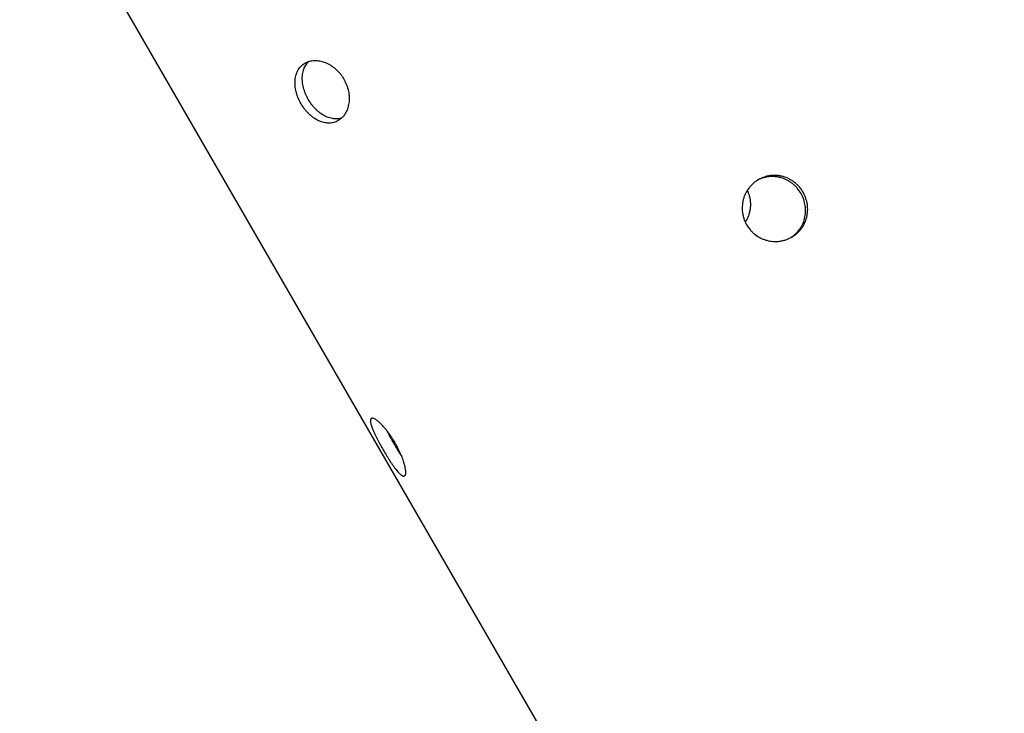
# Model space of a CAD drawing. Units: millimetres. Extents: x -5019 to 5713, y -5766 to 4073.
# Drawn here: x 285 to 952, y -1621 to -1151 of the extents above; entities that cross this region are included whole.
import ezdxf

# ---------------------------------------------------------------- set-up
doc = ezdxf.new("R2010")
doc.units = ezdxf.units.MM
doc.header["$LTSCALE"] = 20
doc.layers.add('2d', color=230, linetype='Continuous')

msp = doc.modelspace()

# ---------------------------------------------------------------- linework, layer by layer
at = {"layer": '2d'}
msp.add_line((284.82, -1020.33), (960.82, -2191.19), dxfattribs=at)
for points, knots in [([(475.4, -1208.21), (474.66, -1206.92), (474.01, -1205.6), (473.19, -1203.59), (472.94, -1202.91), (472.49, -1201.54), (472.29, -1200.84), (471.77, -1198.78), (471.54, -1197.42), (471.39, -1195.74), (471.37, -1195.41), (471.34, -1194.74), (471.33, -1194.41), (471.33, -1193.41), (471.35, -1192.77), (471.52, -1190.87), (471.75, -1189.67), (472.18, -1188.23), (472.28, -1187.95), (472.48, -1187.39), (472.59, -1187.12), (472.93, -1186.32), (473.44, -1185.3), (474.06, -1184.37), (474.57, -1183.71), (474.74, -1183.49), (475.1, -1183.08), (475.29, -1182.87), (476.26, -1181.89), (477.13, -1181.23), (478.54, -1180.41), (479.04, -1180.17), (479.81, -1179.85), (480.07, -1179.75), (480.6, -1179.57), (480.87, -1179.49), (482.23, -1179.12), (483.36, -1178.95), (485.14, -1178.9), (485.75, -1178.92), (486.97, -1179.02), (487.58, -1179.11), (489.41, -1179.46), (490.65, -1179.82), (493.12, -1180.81), (494.33, -1181.43), (496.08, -1182.53), (496.65, -1182.93), (497.78, -1183.78), (498.34, -1184.24), (499.95, -1185.67), (500.94, -1186.71), (502.32, -1188.41), (502.76, -1189.01), (503.6, -1190.23), (504, -1190.85), (504.36, -1191.49)], [0, 0, 0, 0, 0.00439858, 0.00439858, 0.00659787, 0.00659787, 0.00879716, 0.00879716, 0.01319574, 0.01319574, 0.01429538, 0.01429538, 0.01539503, 0.01539503, 0.01759432, 0.01759432, 0.0219929, 0.0219929, 0.02309254, 0.02309254, 0.02419219, 0.02419219, 0.02639148, 0.02859077, 0.02859077, 0.02969041, 0.02969041, 0.03079006, 0.03079006, 0.03518864, 0.03518864, 0.03738793, 0.03738793, 0.03848757, 0.03848757, 0.03958722, 0.03958722, 0.0439858, 0.0439858, 0.04618509, 0.04618509, 0.04838438, 0.04838438, 0.05278296, 0.05278296, 0.05718154, 0.05718154, 0.05938083, 0.05938083, 0.06158012, 0.06158012, 0.0659787, 0.0659787, 0.06817798, 0.06817798, 0.07037727, 0.07037727, 0.07037727, 0.07037727]), ([(480.35, -1205.35), (479.6, -1204.06), (478.96, -1202.75), (478.13, -1200.73), (477.88, -1200.05), (477.43, -1198.68), (477.23, -1197.99), (476.71, -1195.93), (476.48, -1194.57), (476.33, -1192.89), (476.31, -1192.56), (476.27, -1191.89), (476.27, -1191.55), (476.26, -1190.56), (476.29, -1189.92), (476.46, -1188.03), (476.68, -1186.82), (477.11, -1185.38), (477.21, -1185.1), (477.41, -1184.54), (477.52, -1184.27), (477.86, -1183.47), (478.37, -1182.45), (478.99, -1181.53), (479.49, -1180.86), (479.67, -1180.65), (480.03, -1180.23), (480.22, -1180.03), (480.51, -1179.73), (480.61, -1179.63), (480.72, -1179.54)], [0, 0, 0, 0, 0.00439872, 0.00439872, 0.00659807, 0.00659807, 0.00879743, 0.00879743, 0.01319615, 0.01319615, 0.01429583, 0.01429583, 0.0153955, 0.0153955, 0.01759486, 0.01759486, 0.02199358, 0.02199358, 0.02309326, 0.02309326, 0.02419294, 0.02419294, 0.02639229, 0.02859165, 0.02859165, 0.02969133, 0.02969133, 0.03079101, 0.03079101, 0.03135497, 0.03135497, 0.03135497, 0.03135497]), ([(504.36, -1191.49), (505.1, -1192.76), (505.73, -1194.08), (506.39, -1195.79), (506.51, -1196.14), (506.75, -1196.84), (506.86, -1197.18), (507.16, -1198.23), (507.34, -1198.92), (507.63, -1200.32), (507.75, -1201.02), (507.87, -1202.07), (507.91, -1202.42), (507.97, -1203.12), (507.99, -1203.47), (508.05, -1205.21), (507.98, -1206.56), (507.71, -1208.51), (507.59, -1209.15), (507.36, -1210.1), (507.28, -1210.41), (507.1, -1211.02), (507, -1211.33), (506.49, -1212.8), (505.97, -1213.9), (505.04, -1215.41), (504.7, -1215.9), (503.99, -1216.81), (503.61, -1217.23), (502.42, -1218.42), (501.54, -1219.09), (500.11, -1219.92), (499.62, -1220.17), (498.61, -1220.58), (498.1, -1220.76), (497.04, -1221.04), (496.5, -1221.14), (495.4, -1221.28), (494.83, -1221.32), (493.13, -1221.33), (491.99, -1221.19), (490.25, -1220.79), (489.66, -1220.61), (488.49, -1220.21), (487.91, -1219.97), (486.18, -1219.17), (485.05, -1218.52), (483.67, -1217.54), (483.39, -1217.34), (482.84, -1216.92), (482.57, -1216.71), (481.77, -1216.05), (481.25, -1215.58), (480.24, -1214.6), (479.75, -1214.09), (478.79, -1213.02), (478.32, -1212.46), (476.97, -1210.72), (476.15, -1209.49), (475.4, -1208.21)], [0.07037727, 0.07037727, 0.07037727, 0.07037727, 0.07477483, 0.07477483, 0.07587422, 0.07587422, 0.07697361, 0.07697361, 0.07917239, 0.07917239, 0.08137117, 0.08137117, 0.08247056, 0.08247056, 0.08356995, 0.08356995, 0.08796751, 0.08796751, 0.09016629, 0.09016629, 0.09126568, 0.09126568, 0.09236507, 0.09236507, 0.09676263, 0.09676263, 0.0989614, 0.0989614, 0.10116018, 0.10116018, 0.10555774, 0.10555774, 0.10775652, 0.10775652, 0.1099553, 0.1099553, 0.11215408, 0.11215408, 0.11435286, 0.11435286, 0.11875042, 0.11875042, 0.1209492, 0.1209492, 0.12314798, 0.12314798, 0.12754553, 0.12754553, 0.12864492, 0.12864492, 0.12974431, 0.12974431, 0.13194309, 0.13194309, 0.13414187, 0.13414187, 0.13634065, 0.13634065, 0.14073821, 0.14073821, 0.14073821, 0.14073821]), ([(502.89, -1217.94), (502.76, -1217.98), (502.63, -1218.02), (501.97, -1218.19), (501.43, -1218.3), (500.33, -1218.44), (499.76, -1218.48), (498.06, -1218.48), (496.92, -1218.34), (495.18, -1217.94), (494.59, -1217.77), (493.42, -1217.36), (492.84, -1217.12), (491.12, -1216.32), (489.99, -1215.67), (488.6, -1214.69), (488.33, -1214.49), (487.78, -1214.07), (487.51, -1213.86), (486.71, -1213.19), (486.19, -1212.73), (485.18, -1211.75), (484.69, -1211.24), (483.73, -1210.17), (483.26, -1209.6), (481.91, -1207.86), (481.09, -1206.64), (480.35, -1205.35)], [0.10940303, 0.10940303, 0.10940303, 0.10940303, 0.10995868, 0.10995868, 0.11215753, 0.11215753, 0.11435637, 0.11435637, 0.11875407, 0.11875407, 0.12095291, 0.12095291, 0.12315176, 0.12315176, 0.12754945, 0.12754945, 0.12864887, 0.12864887, 0.1297483, 0.1297483, 0.13194714, 0.13194714, 0.13414599, 0.13414599, 0.13634484, 0.13634484, 0.14074253, 0.14074253, 0.14074253, 0.14074253]), ([(815.53, -1268.18), (814.8, -1266.91), (813.95, -1265.71), (812.74, -1264.31), (812.49, -1264.04), (811.98, -1263.5), (811.72, -1263.24), (810.92, -1262.48), (810.37, -1262), (809.22, -1261.1), (808.63, -1260.68), (807.71, -1260.09), (807.4, -1259.9), (806.76, -1259.53), (806.43, -1259.35), (804.8, -1258.52), (803.46, -1257.99), (801.37, -1257.39), (800.67, -1257.23), (799.59, -1257.04), (799.23, -1256.98), (798.51, -1256.89), (798.15, -1256.85), (796.35, -1256.71), (794.92, -1256.74), (792.77, -1257), (792.05, -1257.12), (790.64, -1257.44), (789.95, -1257.64), (787.9, -1258.32), (786.59, -1258.91), (784.7, -1260), (784.08, -1260.39), (782.91, -1261.24), (782.35, -1261.69), (781.26, -1262.64), (780.74, -1263.15), (779.75, -1264.21), (779.27, -1264.78), (777.95, -1266.52), (777.18, -1267.76), (776.22, -1269.72), (775.93, -1270.4), (775.42, -1271.78), (775.19, -1272.48), (774.63, -1274.6), (774.39, -1276.05), (774.28, -1277.89), (774.26, -1278.26), (774.25, -1279), (774.25, -1279.37), (774.29, -1280.47), (774.35, -1281.2), (774.54, -1282.65), (774.67, -1283.37), (775.01, -1284.81), (775.21, -1285.52), (775.92, -1287.63), (776.53, -1288.98), (777.28, -1290.26)], [0.07037727, 0.07037727, 0.07037727, 0.07037727, 0.07477483, 0.07477483, 0.07587422, 0.07587422, 0.07697361, 0.07697361, 0.07917239, 0.07917239, 0.08137117, 0.08137117, 0.08247056, 0.08247056, 0.08356995, 0.08356995, 0.08796751, 0.08796751, 0.09016629, 0.09016629, 0.09126568, 0.09126568, 0.09236507, 0.09236507, 0.09676263, 0.09676263, 0.0989614, 0.0989614, 0.10116018, 0.10116018, 0.10555774, 0.10555774, 0.10775652, 0.10775652, 0.1099553, 0.1099553, 0.11215408, 0.11215408, 0.11435286, 0.11435286, 0.11875042, 0.11875042, 0.1209492, 0.1209492, 0.12314798, 0.12314798, 0.12754553, 0.12754553, 0.12864492, 0.12864492, 0.12974431, 0.12974431, 0.13194309, 0.13194309, 0.13414187, 0.13414187, 0.13634065, 0.13634065, 0.14073821, 0.14073821, 0.14073821, 0.14073821]), ([(814.12, -1268.99), (813.39, -1267.72), (812.54, -1266.52), (811.33, -1265.13), (811.08, -1264.85), (810.57, -1264.32), (810.31, -1264.06), (809.51, -1263.29), (808.96, -1262.82), (807.81, -1261.91), (807.22, -1261.49), (806.3, -1260.9), (805.99, -1260.71), (805.35, -1260.34), (805.03, -1260.17), (803.4, -1259.33), (802.05, -1258.8), (799.97, -1258.21), (799.26, -1258.04), (798.19, -1257.85), (797.82, -1257.79), (797.11, -1257.7), (796.75, -1257.66), (794.95, -1257.52), (793.51, -1257.55), (791.37, -1257.81), (790.65, -1257.93), (789.24, -1258.25), (788.54, -1258.45), (786.75, -1259.05), (785.67, -1259.51), (784.62, -1260.06)], [0.07037945, 0.07037945, 0.07037945, 0.07037945, 0.07477714, 0.07477714, 0.07587656, 0.07587656, 0.07697599, 0.07697599, 0.07917483, 0.07917483, 0.08137368, 0.08137368, 0.0824731, 0.0824731, 0.08357253, 0.08357253, 0.08797022, 0.08797022, 0.09016907, 0.09016907, 0.09126849, 0.09126849, 0.09236791, 0.09236791, 0.0967656, 0.0967656, 0.09896445, 0.09896445, 0.1011633, 0.1011633, 0.10475963, 0.10475963, 0.10475963, 0.10475963]), ([(777.74, -1266.93), (778.07, -1267.66), (778.37, -1268.4), (778.86, -1269.84), (779.07, -1270.55), (779.4, -1271.99), (779.54, -1272.72), (779.83, -1274.91), (779.89, -1276.37), (779.77, -1278.2), (779.74, -1278.57), (779.66, -1279.3), (779.61, -1279.67), (779.43, -1280.76), (779.28, -1281.48), (778.72, -1283.6), (778.21, -1284.97), (777.4, -1286.62), (777.23, -1286.95), (776.87, -1287.6), (776.69, -1287.91), (776.44, -1288.31), (776.39, -1288.39), (776.34, -1288.47)], [0.00200996, 0.00200996, 0.00200996, 0.00200996, 0.00439872, 0.00439872, 0.00659807, 0.00659807, 0.00879743, 0.00879743, 0.01319615, 0.01319615, 0.01429583, 0.01429583, 0.0153955, 0.0153955, 0.01759486, 0.01759486, 0.02199358, 0.02199358, 0.02309326, 0.02309326, 0.02419294, 0.02419294, 0.02447781, 0.02447781, 0.02447781, 0.02447781]), ([(777.28, -1290.26), (778.02, -1291.55), (778.88, -1292.75), (780.33, -1294.4), (780.84, -1294.93), (781.91, -1295.94), (782.48, -1296.42), (784.24, -1297.77), (785.48, -1298.55), (787.12, -1299.36), (787.46, -1299.52), (788.13, -1299.81), (788.47, -1299.95), (789.51, -1300.35), (790.21, -1300.57), (792.33, -1301.15), (793.77, -1301.39), (795.6, -1301.52), (795.97, -1301.54), (796.7, -1301.55), (797.07, -1301.55), (798.16, -1301.52), (798.89, -1301.46), (800.33, -1301.28), (801.04, -1301.15), (802.1, -1300.91), (802.46, -1300.82), (803.16, -1300.62), (803.51, -1300.51), (805.24, -1299.93), (806.56, -1299.34), (808.43, -1298.26), (809.04, -1297.87), (809.92, -1297.23), (810.21, -1297.01), (810.78, -1296.56), (811.06, -1296.32), (812.4, -1295.13), (813.38, -1294.08), (814.68, -1292.35), (815.09, -1291.74), (815.84, -1290.51), (816.18, -1289.87), (817.11, -1287.92), (817.6, -1286.57), (818.32, -1283.73), (818.53, -1282.29), (818.64, -1280.12), (818.64, -1279.39), (818.58, -1277.93), (818.51, -1277.19), (818.19, -1275.01), (817.85, -1273.59), (817.13, -1271.51), (816.85, -1270.82), (816.24, -1269.47), (815.9, -1268.81), (815.53, -1268.18)], [0, 0, 0, 0, 0.00439858, 0.00439858, 0.00659787, 0.00659787, 0.00879716, 0.00879716, 0.01319574, 0.01319574, 0.01429538, 0.01429538, 0.01539503, 0.01539503, 0.01759432, 0.01759432, 0.0219929, 0.0219929, 0.02309254, 0.02309254, 0.02419219, 0.02419219, 0.02639148, 0.02639148, 0.02859077, 0.02859077, 0.02969041, 0.02969041, 0.03079006, 0.03079006, 0.03518864, 0.03518864, 0.03738793, 0.03738793, 0.03848757, 0.03848757, 0.03958722, 0.03958722, 0.0439858, 0.0439858, 0.04618509, 0.04618509, 0.04838438, 0.04838438, 0.05278296, 0.05278296, 0.05718154, 0.05718154, 0.05938083, 0.05938083, 0.06158012, 0.06158012, 0.0659787, 0.0659787, 0.06817798, 0.06817798, 0.07037727, 0.07037727, 0.07037727, 0.07037727]), ([(807.11, -1299), (807.48, -1298.77), (807.86, -1298.52), (808.52, -1298.04), (808.81, -1297.82), (809.37, -1297.37), (809.65, -1297.14), (811, -1295.94), (811.97, -1294.89), (813.28, -1293.16), (813.69, -1292.56), (814.44, -1291.32), (814.78, -1290.68), (815.71, -1288.74), (816.2, -1287.38), (816.91, -1284.54), (817.12, -1283.11), (817.23, -1280.93), (817.24, -1280.21), (817.17, -1278.74), (817.1, -1278), (816.78, -1275.82), (816.44, -1274.4), (815.72, -1272.32), (815.44, -1271.63), (814.83, -1270.28), (814.49, -1269.63), (814.12, -1268.99)], [0.0360269, 0.0360269, 0.0360269, 0.0360269, 0.03738908, 0.03738908, 0.03848876, 0.03848876, 0.03958844, 0.03958844, 0.04398716, 0.04398716, 0.04618651, 0.04618651, 0.04838587, 0.04838587, 0.05278459, 0.05278459, 0.0571833, 0.0571833, 0.05938266, 0.05938266, 0.06158202, 0.06158202, 0.06598073, 0.06598073, 0.06818009, 0.06818009, 0.07037945, 0.07037945, 0.07037945, 0.07037945]), ([(539.18, -1438.12), (538.44, -1436.85), (537.67, -1435.61), (536.68, -1434.09), (536.48, -1433.79), (536.07, -1433.19), (535.87, -1432.9), (535.26, -1432.03), (534.85, -1431.46), (534.04, -1430.37), (533.63, -1429.84), (533.02, -1429.07), (532.81, -1428.82), (532.4, -1428.32), (532.2, -1428.08), (531.18, -1426.89), (530.39, -1426.03), (529.25, -1424.89), (528.88, -1424.54), (528.34, -1424.04), (528.16, -1423.88), (527.8, -1423.57), (527.63, -1423.43), (526.78, -1422.74), (526.16, -1422.3), (525.31, -1421.81), (525.04, -1421.67), (524.54, -1421.47), (524.31, -1421.39), (523.68, -1421.26), (523.33, -1421.29), (522.93, -1421.52), (522.82, -1421.63), (522.63, -1421.9), (522.56, -1422.06), (522.47, -1422.45), (522.44, -1422.67), (522.43, -1423.17), (522.45, -1423.45), (522.56, -1424.36), (522.71, -1425.07), (523.07, -1426.28), (523.21, -1426.7), (523.52, -1427.61), (523.7, -1428.08), (524.28, -1429.54), (524.73, -1430.58), (525.37, -1431.99), (525.51, -1432.27), (525.78, -1432.85), (525.92, -1433.14), (526.34, -1434.02), (526.64, -1434.61), (527.25, -1435.82), (527.57, -1436.43), (528.23, -1437.68), (528.57, -1438.31), (529.61, -1440.23), (530.33, -1441.51), (531.07, -1442.8)], [0.07037727, 0.07037727, 0.07037727, 0.07037727, 0.07477483, 0.07477483, 0.07587422, 0.07587422, 0.07697361, 0.07697361, 0.07917239, 0.07917239, 0.08137117, 0.08137117, 0.08247056, 0.08247056, 0.08356995, 0.08356995, 0.08796751, 0.08796751, 0.09016629, 0.09016629, 0.09126568, 0.09126568, 0.09236507, 0.09236507, 0.09676263, 0.09676263, 0.0989614, 0.0989614, 0.10116018, 0.10116018, 0.10555774, 0.10555774, 0.10775652, 0.10775652, 0.1099553, 0.1099553, 0.11215408, 0.11215408, 0.11435286, 0.11435286, 0.11875042, 0.11875042, 0.1209492, 0.1209492, 0.12314798, 0.12314798, 0.12754553, 0.12754553, 0.12864492, 0.12864492, 0.12974431, 0.12974431, 0.13194309, 0.13194309, 0.13414187, 0.13414187, 0.13634065, 0.13634065, 0.14073821, 0.14073821, 0.14073821, 0.14073821]), ([(533.47, -1429.64), (533.69, -1430.1), (533.93, -1430.57), (534.48, -1431.65), (534.79, -1432.26), (535.45, -1433.51), (535.79, -1434.14), (536.84, -1436.06), (537.56, -1437.34), (538.3, -1438.63)], [0.13022489, 0.13022489, 0.13022489, 0.13022489, 0.13194714, 0.13194714, 0.13414599, 0.13414599, 0.13634484, 0.13634484, 0.14074253, 0.14074253, 0.14074253, 0.14074253]), ([(531.07, -1442.8), (531.82, -1444.09), (532.56, -1445.35), (533.69, -1447.19), (534.06, -1447.8), (534.82, -1448.99), (535.2, -1449.58), (536.32, -1451.3), (537.04, -1452.37), (537.93, -1453.63), (538.1, -1453.87), (538.45, -1454.35), (538.63, -1454.59), (539.15, -1455.29), (539.48, -1455.72), (540.46, -1456.95), (541.08, -1457.67), (541.81, -1458.44), (541.95, -1458.59), (542.23, -1458.86), (542.37, -1458.99), (542.77, -1459.36), (543.03, -1459.58), (543.51, -1459.94), (543.74, -1460.1), (544.07, -1460.28), (544.18, -1460.33), (544.39, -1460.42), (544.49, -1460.46), (544.97, -1460.59), (545.29, -1460.57), (545.69, -1460.34), (545.81, -1460.24), (545.96, -1460.02), (546.01, -1459.94), (546.09, -1459.77), (546.13, -1459.67), (546.3, -1459.16), (546.37, -1458.63), (546.37, -1457.65), (546.36, -1457.29), (546.29, -1456.53), (546.23, -1456.12), (546.03, -1454.83), (545.82, -1453.88), (545.25, -1451.78), (544.91, -1450.66), (544.29, -1448.91), (544.06, -1448.31), (543.58, -1447.09), (543.32, -1446.46), (542.51, -1444.57), (541.92, -1443.29), (540.94, -1441.35), (540.6, -1440.7), (539.9, -1439.4), (539.54, -1438.76), (539.18, -1438.12)], [0, 0, 0, 0, 0.00439858, 0.00439858, 0.00659787, 0.00659787, 0.00879716, 0.00879716, 0.01319574, 0.01319574, 0.01429538, 0.01429538, 0.01539503, 0.01539503, 0.01759432, 0.01759432, 0.0219929, 0.0219929, 0.02309254, 0.02309254, 0.02419219, 0.02419219, 0.02639148, 0.02639148, 0.02859077, 0.02859077, 0.02969041, 0.02969041, 0.03079006, 0.03079006, 0.03518864, 0.03518864, 0.03738793, 0.03738793, 0.03848757, 0.03848757, 0.03958722, 0.03958722, 0.0439858, 0.0439858, 0.04618509, 0.04618509, 0.04838438, 0.04838438, 0.05278296, 0.05278296, 0.05718154, 0.05718154, 0.05938083, 0.05938083, 0.06158012, 0.06158012, 0.0659787, 0.0659787, 0.06817798, 0.06817798, 0.07037727, 0.07037727, 0.07037727, 0.07037727]), ([(538.3, -1438.63), (539.04, -1439.92), (539.79, -1441.17), (540.91, -1443.02), (541.29, -1443.62), (542.04, -1444.82), (542.42, -1445.41), (543.09, -1446.44), (543.38, -1446.88), (543.67, -1447.31)], [0, 0, 0, 0, 0.00439872, 0.00439872, 0.00659807, 0.00659807, 0.00879743, 0.00879743, 0.01053334, 0.01053334, 0.01053334, 0.01053334])]:
    msp.add_open_spline(points, degree=3, knots=knots, dxfattribs=at)

doc.saveas('drawing.dxf')
